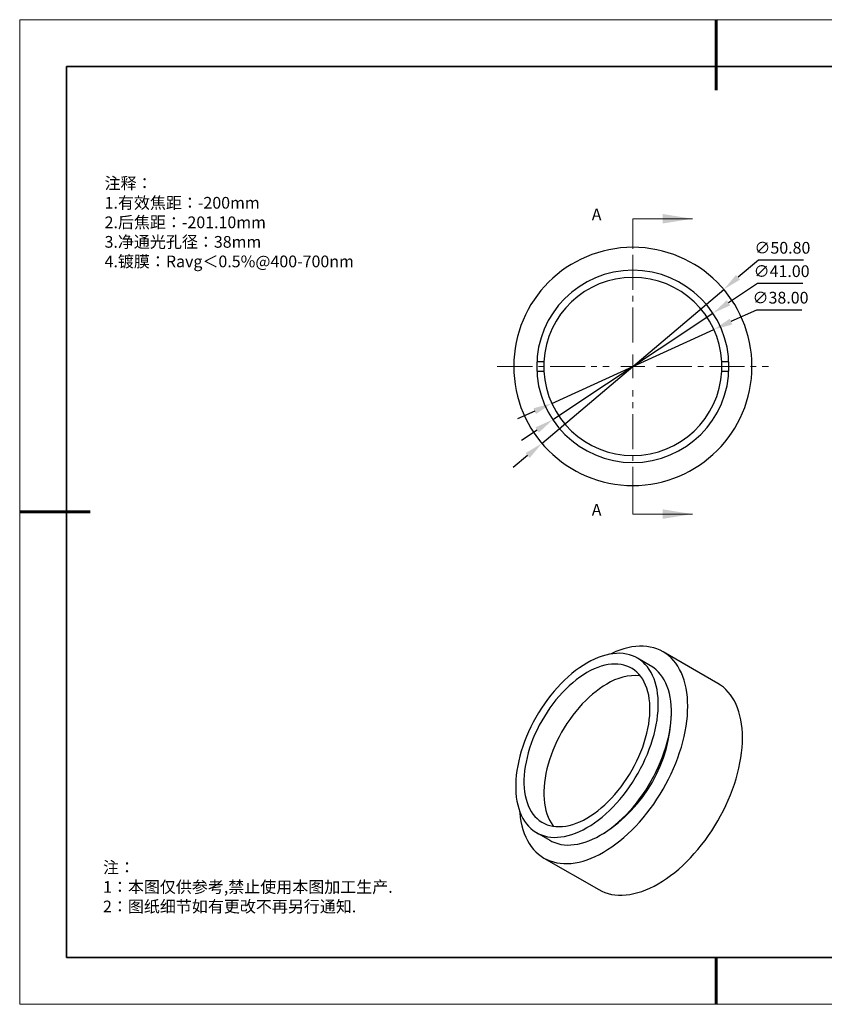
# Model space of a CAD drawing. Units: millimetres. Extents: x 114 to 411, y 59 to 269.
# Drawn here: x 114 to 285, y 59 to 269 of the extents above; entities that cross this region are included whole.
import ezdxf

# ---------------------------------------------------------------- set-up
doc = ezdxf.new("R2010")
doc.units = ezdxf.units.MM
doc.header["$LTSCALE"] = 10
doc.header["$PDMODE"] = 34
for name, pattern in [('CENTER', [2, 1.25, -0.25, 0.25, -0.25]), ('CENTER2', [1.125, 0.75, -0.125, 0.125, -0.125]), ('HIDDEN', [9.525, 6.35, -3.175])]:
    doc.linetypes.add(name, pattern=pattern)
doc.layers.add('1轮廓实线层', color=7, linetype='Continuous')
doc.layers.add('6文字层', color=3, linetype='Continuous')
for name, color, linetype, lineweight in [('3中心线层', 1, 'CENTER', 9), ('7标注层', 4, 'Continuous', 5), ('粗实线层', 7, 'Continuous', 35), ('细实线层', 7, 'Continuous', 18)]:
    doc.layers.add(name, color=color, linetype=linetype, lineweight=lineweight)
doc.styles.add('TH-GBD2M', font='calibri.ttf', dxfattribs={"width": 0.8, "height": 2.5})
doc.styles.add('标准', font='txt', dxfattribs={"height": 9.59})
doc.dimstyles.new('透镜标注', dxfattribs={"dimtxt": 2.5, "dimasz": 4, "dimexe": 1.25, "dimexo": 0.625, "dimtad": 1, "dimtoh": 1, "dimzin": 1, "dimdsep": 46, "dimtxsty": 'TH-GBD2M', "dimcen": 2.5, "dimclrt": 256, "dimadec": 0, "dimazin": 0, "dimtm": 1e-09, "dimtfac": 1, "dimtmove": 0, "dimatfit": 3, "dimfxl": 1, "dimtzin": 0, "dimarcsym": 0})

# ---------------------------------------------------------------- blocks, each defined once
blk = doc.blocks.new('*X96')
at = {"layer": '粗实线层', "lineweight": 60}
for p, q in [((0, 105), (0, 90)), ((-148.5, 0), (-133.5, 0)), ((0, -105), (0, -95))]:
    blk.add_line(p, q, dxfattribs=at)
at = {"layer": '粗实线层'}
for p, q in [((-138.5, 95), (-138.5, -95)), ((138.5, 95), (-138.5, 95)), ((-138.5, -95), (138.5, -95))]:
    blk.add_line(p, q, dxfattribs=at)
at = {"layer": '细实线层'}
for p, q in [((148.5, 105), (-148.5, 105)), ((-148.5, 105), (-148.5, -105)), ((-148.5, -105), (148.5, -105))]:
    blk.add_line(p, q, dxfattribs=at)
blk = doc.blocks.new('*D123')
at = {"layer": '7标注层', "color": 0, "lineweight": -2, "transparency": 16777216}
for p, q in [((271.3, 217.76), (266.97, 214.1)), ((280.94, 217.76), (271.3, 217.76)), ((225.16, 178.68), (263.92, 211.51)), ((222.1, 176.09), (219.05, 173.51))]:
    blk.add_line(p, q, dxfattribs=at)
at = {"layer": '7标注层', "color": 0, "transparency": 16777216}
for points in [[(266.54, 214.6), (267.4, 213.59), (263.92, 211.51)], [(221.67, 176.6), (222.54, 175.58), (225.16, 178.68)]]:
    blk.add_solid(points, dxfattribs=at)
at = {"layer": 'Defpoints', "color": 0, "transparency": 16777216}
for p in [(263.92, 211.51), (225.16, 178.68)]:
    blk.add_point(p, dxfattribs=at)
at = {"layer": '7标注层', "transparency": 16777216, "insert": (276.43, 220.07), "char_height": 2.5, "attachment_point": 5, "style": 'TH-GBD2M'}
blk.add_mtext('∅50.80', dxfattribs=at)
blk = doc.blocks.new('*D124')
at = {"layer": '7标注层', "color": 0, "lineweight": -2, "transparency": 16777216}
for p, q in [((271.13, 212.77), (264.94, 208.66)), ((280.77, 212.77), (271.13, 212.77)), ((227.47, 183.75), (261.61, 206.44)), ((224.13, 181.53), (220.8, 179.32))]:
    blk.add_line(p, q, dxfattribs=at)
at = {"layer": '7标注层', "color": 0, "transparency": 16777216}
for points in [[(264.57, 209.21), (265.31, 208.1), (261.61, 206.44)], [(223.77, 182.09), (224.5, 180.98), (227.47, 183.75)]]:
    blk.add_solid(points, dxfattribs=at)
at = {"layer": 'Defpoints', "color": 0, "transparency": 16777216}
for p in [(261.61, 206.44), (227.47, 183.75)]:
    blk.add_point(p, dxfattribs=at)
at = {"layer": '7标注层', "transparency": 16777216, "insert": (276.26, 215.08), "char_height": 2.5, "attachment_point": 5, "style": 'TH-GBD2M'}
blk.add_mtext('∅41.00', dxfattribs=at)
blk = doc.blocks.new('*D125')
at = {"layer": '7标注层', "color": 0, "lineweight": -2, "transparency": 16777216}
for p, q in [((270.9, 207.12), (265.46, 204.64)), ((280.54, 207.12), (270.9, 207.12)), ((227.25, 187.21), (261.82, 202.98)), ((223.61, 185.55), (219.97, 183.89))]:
    blk.add_line(p, q, dxfattribs=at)
at = {"layer": '7标注层', "color": 0, "transparency": 16777216}
for points in [[(265.19, 205.25), (265.74, 204.03), (261.82, 202.98)], [(223.34, 186.16), (223.89, 184.94), (227.25, 187.21)]]:
    blk.add_solid(points, dxfattribs=at)
at = {"layer": 'Defpoints', "color": 0, "transparency": 16777216}
for p in [(261.82, 202.98), (227.25, 187.21)]:
    blk.add_point(p, dxfattribs=at)
at = {"layer": '7标注层', "transparency": 16777216, "insert": (276.03, 209.43), "char_height": 2.5, "attachment_point": 5, "style": 'TH-GBD2M'}
blk.add_mtext('∅38.00', dxfattribs=at)
blk = doc.blocks.new('*U130')
at = {"layer": '3中心线层', "color": 0, "linetype": 'CENTER2', "transparency": 16777216}
for p, q in [((0, 5.08), (0, 28.9)), ((-28.9, 0), (-5.08, 0)), ((5.08, 0), (28.9, 0)), ((0, -28.9), (0, -5.08))]:
    blk.add_line(p, q, dxfattribs=at)
at = {"layer": '3中心线层', "color": 0, "linetype": 'Continuous', "transparency": 16777216}
for p, q in [((0, -2.54), (0, 2.54)), ((-2.54, 0), (2.54, 0))]:
    blk.add_line(p, q, dxfattribs=at)

msp = doc.modelspace()

# ---------------------------------------------------------------- linework, layer by layer
at = {"layer": '1轮廓实线层', "linetype": 'Continuous', "lineweight": 25}
for p, q in [((225.56446, 196.09402), (224.06253, 196.09402)), ((265.01372, 196.09402), (263.51179, 196.09402)), ((224.06253, 194.09402), (225.56446, 194.09402)), ((263.51179, 194.09402), (265.01372, 194.09402)), ((248.32965, 131.26376), (245.50122, 132.89658)), ((262.65386, 127.49778), (250.9866, 134.23315)), ((224.00297, 95.65647), (226.8314, 94.02366)), ((237.9407, 95.30093), (238.28763, 95.49642)), ((238.28763, 95.49642), (238.27201, 95.50544)), ((225.58866, 90.23786), (237.25593, 83.5025))]:
    msp.add_line(p, q, dxfattribs=at)
at = {"layer": '1轮廓实线层'}
msp.add_line((260.7946, 69.04426), (400.7946, 69.04426), dxfattribs=at)
at = {"layer": '1轮廓实线层', "linetype": 'Continuous', "lineweight": 25, "flags": 128}
for points in [[(238.28763, 91.49537), (239.16891, 92.0291), (240.04807, 92.61152), (240.92299, 93.24121), (241.79155, 93.91666), (242.65168, 94.63624), (243.50129, 95.39821), (244.33835, 96.20076), (245.16082, 97.04193), (245.96674, 97.9197), (246.75416, 98.83196), (247.52118, 99.77651), (248.26596, 100.75108), (248.9867, 101.75331), (249.68166, 102.7808), (250.34917, 103.83106), (250.98763, 104.90157), (251.59549, 105.98975), (252.1713, 107.09297), (252.71365, 108.20858), (253.22125, 109.3339), (253.69288, 110.4662), (254.12739, 111.60277), (254.52374, 112.74086), (254.88098, 113.87774), (255.19825, 115.01065), (255.47477, 116.13689), (255.70989, 117.25372), (255.90304, 118.35846), (256.05375, 119.44846), (256.16166, 120.52107), (256.22651, 121.57373), (256.24814, 122.60389), (256.22651, 123.60907), (256.16166, 124.58685), (256.05375, 125.53488), (255.90304, 126.45086), (255.70989, 127.3326), (255.47477, 128.17797), (255.19825, 128.98494), (254.88098, 129.75155), (254.52374, 130.47596), (254.12739, 131.15644), (253.69288, 131.79132), (253.22125, 132.3791), (252.71365, 132.91835), (252.1713, 133.40778), (251.59549, 133.84619), (250.98763, 134.23255), (250.34917, 134.56591), (249.68166, 134.84548), (248.9867, 135.07058), (248.26596, 135.24066), (247.52118, 135.35533), (246.75416, 135.41429), (245.96674, 135.41742), (245.16082, 135.3647), (244.33835, 135.25626), (243.50129, 135.09236), (242.65168, 134.8734), (241.79155, 134.5999), (240.92299, 134.27252), (240.04807, 133.89205), (239.71942, 133.73619)], [(234.7521, 96.7209), (235.56122, 97.21288), (236.36806, 97.75323), (237.17031, 98.34041), (237.9657, 98.97277), (238.75199, 99.64851), (239.52694, 100.36571), (240.28836, 101.12235), (241.03408, 101.91627), (241.76199, 102.74523), (242.47004, 103.60687), (243.1562, 104.49876), (243.81855, 105.41837), (244.45519, 106.36308), (245.06433, 107.33023), (245.64424, 108.31707), (246.19328, 109.3208), (246.70988, 110.33857), (247.19259, 111.36751), (247.64003, 112.4047), (248.05094, 113.44719), (248.42416, 114.49203), (248.75862, 115.53626), (249.05337, 116.57692), (249.30759, 117.61106), (249.52055, 118.63575), (249.69164, 119.64808), (249.82039, 120.64519), (249.90643, 121.62424), (249.94951, 122.58246), (249.94951, 123.51714), (249.90643, 124.42563), (249.82039, 125.30535), (249.69164, 126.1538), (249.52055, 126.96859), (249.30759, 127.7474), (249.05337, 128.48803), (248.75862, 129.18837), (248.42416, 129.84644), (248.05094, 130.46038), (247.64003, 131.02844), (247.19259, 131.54902), (246.70988, 132.02064), (246.19328, 132.44196), (245.64424, 132.81179), (245.06433, 133.12907), (244.45519, 133.39292), (243.81855, 133.60258), (243.1562, 133.75746), (242.47004, 133.85712), (241.76199, 133.90127), (241.03408, 133.8898), (240.28836, 133.82273), (239.52694, 133.70025), (238.75199, 133.52272), (237.9657, 133.29063), (237.17031, 133.00464), (236.36806, 132.66557), (235.56122, 132.27437), (234.7521, 131.83215)], [(234.7521, 131.83215), (233.94297, 131.34017), (233.13614, 130.79982), (232.33389, 130.21264), (231.53849, 129.58028), (230.7522, 128.90454), (229.97725, 128.18734), (229.21584, 127.4307), (228.47012, 126.63678), (227.7422, 125.80782), (227.03416, 124.94618), (226.34799, 124.05429), (225.68565, 123.13468), (225.049, 122.18997), (224.43986, 121.22282), (223.85995, 120.23598), (223.31092, 119.23225), (222.79432, 118.21448), (222.31161, 117.18554), (221.86416, 116.14835), (221.45325, 115.10586), (221.08004, 114.06102), (220.74558, 113.01679), (220.45082, 111.97613), (220.19661, 110.94199), (219.98365, 109.9173), (219.81255, 108.90497), (219.6838, 107.90786), (219.59777, 106.92881), (219.55469, 105.97059), (219.55469, 105.03591), (219.59777, 104.12742), (219.6838, 103.2477), (219.81255, 102.39925), (219.98365, 101.58446), (220.19661, 100.80565), (220.45082, 100.06502), (220.74558, 99.36468), (221.08004, 98.70661), (221.45325, 98.09267), (221.86416, 97.52461), (222.31161, 97.00403), (222.79432, 96.53241), (223.31092, 96.11109), (223.85995, 95.74126), (224.43986, 95.42398), (225.049, 95.16013), (225.68565, 94.95047), (226.34799, 94.79559), (227.03416, 94.69593), (227.7422, 94.65178), (228.47012, 94.66325), (229.21584, 94.73032), (229.97725, 94.8528), (230.7522, 95.03033), (231.53849, 95.26242), (232.33389, 95.54841), (233.13614, 95.88748), (233.94297, 96.27868), (234.7521, 96.7209)], [(234.7521, 98.76225), (235.51909, 99.23033), (236.28358, 99.74748), (237.04307, 100.31202), (237.79509, 100.92212), (238.53718, 101.57577), (239.26693, 102.27085), (239.98195, 103.00509), (240.67992, 103.7761), (241.35854, 104.58135), (242.01562, 105.41823), (242.64901, 106.284), (243.25664, 107.17585), (243.83653, 108.09085), (244.38678, 109.02603), (244.90562, 109.97834), (245.39133, 110.94466), (245.84234, 111.92186), (246.25717, 112.90673), (246.63448, 113.89607), (246.97303, 114.88666), (247.27172, 115.87525), (247.52957, 116.85863), (247.74574, 117.83358), (247.91954, 118.79694), (248.05038, 119.74555), (248.13784, 120.67632), (248.18165, 121.58621), (248.18165, 122.47227), (248.13784, 123.33159), (248.05038, 124.16137), (247.91954, 124.95891), (247.74574, 125.72161), (247.52957, 126.44698), (247.27172, 127.13265), (246.97303, 127.77638), (246.63448, 128.37608), (246.25717, 128.9298), (245.84234, 129.43571), (245.39133, 129.89218), (244.90562, 130.29772), (244.38678, 130.65099), (243.83653, 130.95086), (243.25664, 131.19634), (242.64901, 131.38663), (242.01562, 131.52111), (241.35854, 131.59934), (240.67992, 131.62107), (239.98195, 131.58622), (239.26693, 131.49492), (238.53718, 131.34745), (237.79509, 131.1443), (237.04307, 130.88613), (236.28358, 130.57378), (235.51909, 130.20827), (234.7521, 129.7908)], [(237.58053, 95.08808), (238.38965, 95.58006), (239.19648, 96.12041), (239.99873, 96.7076), (240.79413, 97.33995), (241.58042, 98.01569), (242.35537, 98.7329), (243.11678, 99.48953), (243.86251, 100.28345), (244.59042, 101.11241), (245.29846, 101.97406), (245.98463, 102.86595), (246.64698, 103.78555), (247.28362, 104.73027), (247.89276, 105.69742), (248.47267, 106.68425), (249.0217, 107.68798), (249.53831, 108.70576), (250.02102, 109.7347), (250.46846, 110.77188), (250.87937, 111.81437), (251.25258, 112.85922), (251.58704, 113.90345), (251.8818, 114.94411), (252.13602, 115.97825), (252.34898, 117.00293), (252.52007, 118.01527), (252.64882, 119.01237), (252.73485, 119.99142), (252.77793, 120.94965), (252.77793, 121.88433), (252.73485, 122.79281), (252.64882, 123.67253), (252.52007, 124.52099), (252.34898, 125.33577), (252.13602, 126.11458), (251.8818, 126.85521), (251.58704, 127.55555), (251.25258, 128.21362), (250.87937, 128.82756), (250.46846, 129.39563), (250.02102, 129.9162), (249.53831, 130.38782), (249.0217, 130.80914), (248.47267, 131.17897), (248.32965, 131.26376)], [(234.7521, 129.7908), (233.98511, 129.32272), (233.22062, 128.80557), (232.46113, 128.24103), (231.70911, 127.63093), (230.96701, 126.97728), (230.23726, 126.2822), (229.52224, 125.54796), (228.82428, 124.77696), (228.14565, 123.9717), (227.48857, 123.13482), (226.85519, 122.26905), (226.24756, 121.3772), (225.66767, 120.4622), (225.11741, 119.52702), (224.59858, 118.57471), (224.11287, 117.60839), (223.66186, 116.63119), (223.24702, 115.64632), (222.86972, 114.65698), (222.53117, 113.66639), (222.23248, 112.6778), (221.97463, 111.69442), (221.75845, 110.71947), (221.58466, 109.75611), (221.45382, 108.8075), (221.36635, 107.87673), (221.32255, 106.96684), (221.32255, 106.08078), (221.36635, 105.22146), (221.45382, 104.39168), (221.58466, 103.59414), (221.75845, 102.83144), (221.97463, 102.10607), (222.23248, 101.4204), (222.53117, 100.77667), (222.86972, 100.17697), (223.24702, 99.62325), (223.66186, 99.11734), (224.11287, 98.66087), (224.59858, 98.25533), (225.11741, 97.90206), (225.66767, 97.60219), (226.24756, 97.35671), (226.85519, 97.16642), (227.48857, 97.03194), (228.14565, 96.95371), (228.82428, 96.93198), (229.52224, 96.96683), (230.23726, 97.05813), (230.96701, 97.2056), (231.70911, 97.40876), (232.46113, 97.66693), (233.22062, 97.97927), (233.98511, 98.34478), (234.7521, 98.76225)], [(238.99474, 127.34158), (238.22775, 126.8735), (237.46326, 126.35635), (236.70377, 125.7918), (235.95175, 125.18171), (235.20965, 124.52806), (234.47991, 123.83298), (233.76488, 123.09874), (233.06692, 122.32773), (232.38829, 121.52248), (231.73121, 120.6856), (231.09783, 119.81982), (230.4902, 118.92798), (229.91031, 118.01298), (229.36005, 117.0778), (228.84122, 116.12549), (228.35551, 115.15916), (227.9045, 114.18197), (227.48966, 113.1971), (227.11236, 112.20775), (226.77381, 111.21717), (226.47512, 110.22858), (226.21727, 109.2452), (226.00109, 108.27024), (225.8273, 107.30689), (225.69646, 106.35828), (225.60899, 105.42751), (225.56519, 104.51761), (225.56519, 103.63156), (225.60899, 102.77224), (225.69646, 101.94246), (225.8273, 101.14491), (226.00109, 100.38222), (226.21727, 99.65685), (226.47512, 98.97118), (226.77381, 98.32744), (227.11236, 97.72774), (227.48966, 97.17403), (227.614, 97.0124)], [(249.95489, 84.76), (250.83617, 85.29374), (251.71533, 85.87615), (252.59025, 86.50584), (253.45882, 87.18129), (254.31894, 87.90087), (255.16856, 88.66285), (256.00561, 89.46539), (256.82808, 90.30656), (257.634, 91.18433), (258.42142, 92.09659), (259.18844, 93.04114), (259.93322, 94.01571), (260.65396, 95.01794), (261.34892, 96.04543), (262.01644, 97.09569), (262.65489, 98.1662), (263.26276, 99.25438), (263.83856, 100.3576), (264.38091, 101.47322), (264.88851, 102.59853), (265.36014, 103.73084), (265.79465, 104.8674), (266.191, 106.00549), (266.54824, 107.14237), (266.86551, 108.27529), (267.14203, 109.40152), (267.37715, 110.51835), (267.5703, 111.6231), (267.72101, 112.71309), (267.82892, 113.78571), (267.89377, 114.83836), (267.91541, 115.86852), (267.89377, 116.8737), (267.82892, 117.85148), (267.72101, 118.79951), (267.5703, 119.7155), (267.37715, 120.59724), (267.14203, 121.44261), (266.86551, 122.24957), (266.54824, 123.01618), (266.191, 123.7406), (265.79465, 124.42107), (265.36014, 125.05596), (264.88851, 125.64374), (264.38091, 126.18299), (263.83856, 126.67241), (263.26276, 127.11083), (262.65489, 127.49718), (262.65386, 127.49778)], [(220.38451, 100.24351), (220.4136, 99.88416), (220.52151, 98.93613), (220.67223, 98.02015), (220.86537, 97.13841), (221.10049, 96.29304), (221.37702, 95.48607), (221.69428, 94.71946), (222.05152, 93.99505), (222.44787, 93.31457), (222.88239, 92.67969), (223.35401, 92.09191), (223.86161, 91.55266), (224.40397, 91.06323), (224.97977, 90.62482), (225.58763, 90.23846), (226.22609, 89.9051), (226.8936, 89.62553), (227.58857, 89.40043), (228.30931, 89.23035), (229.05408, 89.11568), (229.8211, 89.05672), (230.60852, 89.05359), (231.41444, 89.10631), (232.23692, 89.21475), (233.07397, 89.37865), (233.92358, 89.59761), (234.78371, 89.87111), (235.65228, 90.19849), (236.52719, 90.57896), (237.40635, 91.0116), (238.28763, 91.49537)], [(226.8314, 94.02366), (227.26829, 93.79116), (227.87743, 93.52731), (228.51407, 93.31765), (229.17642, 93.16277), (229.86259, 93.06311), (230.57063, 93.01896), (231.29854, 93.03043), (232.04427, 93.0975), (232.80568, 93.21998), (233.58063, 93.39751), (234.36692, 93.6296), (235.16232, 93.91559), (235.96457, 94.25466), (236.7714, 94.64586), (237.58053, 95.08808)], [(237.25593, 83.5025), (237.89335, 83.16973), (238.56087, 82.89016), (239.25583, 82.66507), (239.97657, 82.49498), (240.72135, 82.38032), (241.48837, 82.32135), (242.27579, 82.31822), (243.0817, 82.37094), (243.90418, 82.47938), (244.74123, 82.64328), (245.59085, 82.86225), (246.45097, 83.13575), (247.31954, 83.46312), (248.19446, 83.84359), (249.07361, 84.27623), (249.95489, 84.76)]]:
    msp.add_lwpolyline(points, dxfattribs=at)
at = {"layer": '1轮廓实线层', "linetype": 'Continuous', "lineweight": 25}
for centre, radius, start, end in [((244.53812, 195.09402), 25.4, 90, 270), ((244.53812, 195.09402), 25.4, 270, 90), ((244.53812, 195.09402), 20.5, 90, 270), ((244.53812, 195.09402), 20.5, 270, 90), ((244.53812, 195.09402), 19, 90, 176.9830387), ((244.53812, 195.09402), 19, 3.0169613, 90), ((244.53812, 195.09402), 19, 176.9830387, 183.0169613), ((244.53812, 195.09402), 19, 356.9830387, 3.0169613), ((244.53812, 195.09402), 19, 183.0169613, 270), ((244.53812, 195.09402), 19, 270, 356.9830387), ((245.10608, 117.84587), 11.29234, 84.783161, 122.7649017), ((221.45266, 121.93103), 31.34015, 302.4911623, 358.3060685)]:
    msp.add_arc(centre, radius, start, end, dxfattribs=at)
at = {"layer": '6文字层', "color": 0}
msp.add_line((260.7946, 69.04426), (140.7946, 69.04426), dxfattribs=at)
msp.add_line((260.7946, 69.04426), (140.7946, 69.04426), dxfattribs=at)
at = {"layer": '7标注层', "linetype": 'HIDDEN', "lineweight": 18}
for p, q in [((244.53812, 226.59002), (244.53812, 220.24002)), ((244.53812, 163.59802), (244.53812, 169.94802))]:
    msp.add_line(p, q, dxfattribs=at)
at = {"layer": '7标注层', "linetype": 'Continuous', "lineweight": 18}
for p, q in [((244.53812, 226.59002), (257.23812, 226.59002)), ((244.53812, 163.59802), (257.23812, 163.59802))]:
    msp.add_line(p, q, dxfattribs=at)
for points in [[(257.23812, 226.59002), (250.88812, 227.60602), (250.88812, 225.57402)], [(257.23812, 163.59802), (250.88812, 164.61402), (250.88812, 162.58202)]]:
    msp.add_solid(points, dxfattribs=at)

# ---------------------------------------------------------------- block references
at = {"layer": '3中心线层', "linetype": 'CENTER2'}
msp.add_blockref('*U130', (244.53812, 195.09402), dxfattribs=at)
at = {"layer": '6文字层'}
msp.add_blockref('*X96', (262.2946, 164.04426), dxfattribs=at)

# ---------------------------------------------------------------- texts
at = {"layer": '6文字层', "color": 3, "insert": (257.43309, 227.90973), "char_height": 2.5, "attachment_point": 5, "style": 'TH-GBD2M'}
msp.add_mtext_dynamic_manual_height_columns('\\pxsm1,ql;{\\fSimSun|b1|i0|c134|p34;\\W1;\\P注释：\\P1\\fSimSun|b1|i0|c0|p34;.\\fSimSun|b1|i0|c134|p34;有效焦距：-200\\fSimSun|b1|i0|c0|p34;mm\\P\\fSimSun|b1|i0|c134|p34;2\\fSimSun|b1|i0|c0|p34;.\\fSimSun|b1|i0|c134|p34;后焦距：-201.10\\fSimSun|b1|i0|c0|p34;mm\\P\\fSimSun|b1|i0|c134|p34;3\\fSimSun|b1|i0|c0|p34;.\\fSimSun|b1|i0|c134|p34;净通光孔径：38mm\\P4\\fSimSun|b1|i0|c0|p34;.\\fSimSun|b1|i0|c134|p34;镀膜：\\fSimSun|b1|i0|c0|p34;Ravg\\fSimSun|b1|i0|c134|p34;＜\\fSimSun|b1|i0|c0|p34;0.5%@400-700nm}', width=251.070686, gutter_width=1, heights=[166.44583], dxfattribs=at)
at = {"layer": '6文字层', "linetype": 'Continuous', "char_height": 2.5, "attachment_point": 1, "style": 'TH-GBD2M'}
for insert in [(235.77904, 228.75576), (235.77904, 165.76376)]:
    msp.add_mtext('A', dxfattribs=dict(at, insert=insert))
at = {"layer": '6文字层', "insert": (131.56285, 89.48977), "char_height": 2.5, "attachment_point": 1, "style": '标准'}
msp.add_mtext_dynamic_manual_height_columns('\\pxqj;{\\fSimSun|b1|i0|c134|p49;\\C1;注：\\P1：本图仅供参考,禁止使用本图加工生产.\\P2：图纸细节如有更改不再另行通知.}', width=114.670306, gutter_width=1, heights=[0], dxfattribs=at)

# ---------------------------------------------------------------- dimensions: what is measured, and where the dimension line sits
at = {"layer": '7标注层'}
for p1, p2, picture, middle in [((225.15656, 178.6771), (263.91969, 211.51093), '*D123', (276.43066, 217.76192)), ((227.46547, 183.74613), (261.61078, 206.4419), '*D124', (276.25941, 212.76799)), ((227.25149, 187.20906), (261.82475, 202.97897), '*D125', (276.03274, 207.11919))]:
    dim = msp.add_diameter_dim_2p(p1=p1, p2=p2, dimstyle='透镜标注', dxfattribs=at)
    dim.commit()
    dim.dimension.update_dxf_attribs({"geometry": picture, "text_midpoint": middle, "dimtype": 163})

doc.saveas('drawing.dxf')
